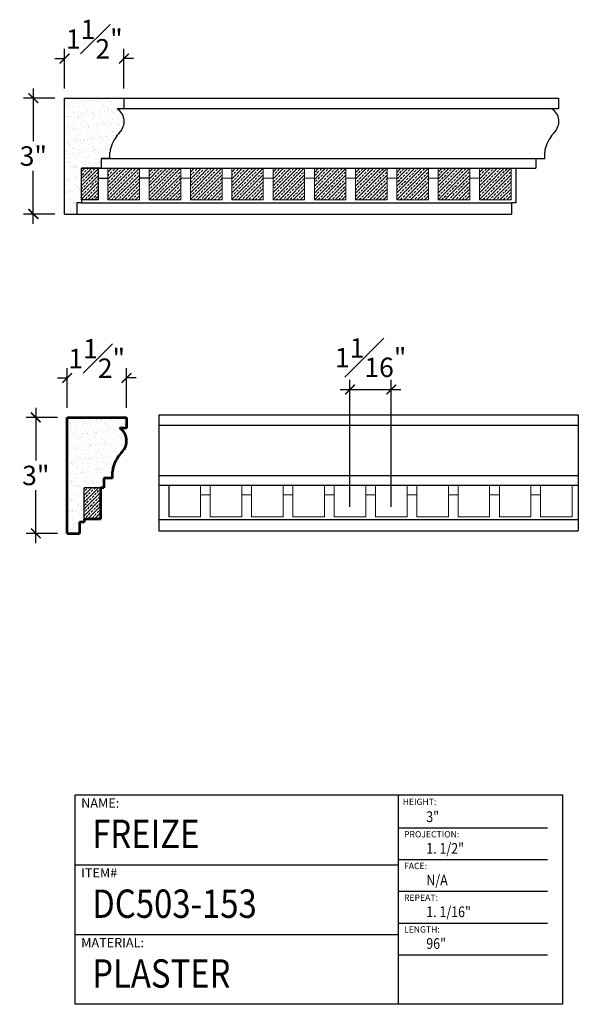
# Model space of a CAD drawing. Units: inches. Extents: x 145.8 to 196.9, y 21.2 to 66.7.
import ezdxf

# ---------------------------------------------------------------- set-up
doc = ezdxf.new("R2010")
doc.units = ezdxf.units.IN
doc.header["$MEASUREMENT"] = 0
doc.linetypes.add('HIDDEN', pattern=[0.375, 0.25, -0.125])
doc.layers.add('hidden', color=1, linetype='HIDDEN', lineweight=20)
doc.layers.add('OBJECT', color=7, linetype='Continuous')
doc.layers.add('Text', color=7, linetype='Continuous')
doc.styles.add('ARIAL', font='arial.ttf', dxfattribs={"width": 0.85})
doc.styles.add('NOTES 4', font='arial.ttf', dxfattribs={"height": 0.5})
doc.styles.get("Standard").update_dxf_attribs({"font": 'MTCORSVA.TTF'})
doc.dimstyles.new('DIM-4', dxfattribs={"dimtxt": 0.5, "dimasz": 0.25, "dimexe": 0.25, "dimexo": 0.25, "dimgap": 0.125, "dimtad": 0, "dimtih": 1, "dimtoh": 1, "dimdec": 4, "dimzin": 3, "dimdsep": 46, "dimlunit": 4, "dimtxsty": 'NOTES 4', "dimblk1": 'ARCHTICK', "dimblk2": 'ARCHTICK', "dimsah": 1, "dimcen": 0, "dimdle": 0.25, "dimclrd": 256, "dimclre": 256, "dimclrt": 256, "dimadec": 0, "dimazin": 0, "dimtfac": 1, "dimtdec": 4, "dimtix": 1, "dimtmove": 2, "dimatfit": 3, "dimldrblk": 'ARCHTICK', "dimfxl": 1, "dimfrac": 1, "dimtolj": 1, "dimtzin": 0, "dimlwd": -1, "dimlwe": -1, "dimarcsym": 0})
pattern_1 = [(45, (-3.25799, 0), (-0.08838835, 0.08838835), []), (45, (-3.1696, 0), (-0.08838835, 0.08838835), [0.0625, -0.03125])]

# ---------------------------------------------------------------- blocks, each defined once
blk = doc.blocks.new('Model Name')
at = {"style": 'ARIAL', "width": 0.85}
for tag, p in [('PATTERN_NAME', (132.9057, -213.0898)), ('ITEM#', (132.9057, -213.5898)), ('MATERIAL', (132.9057, -214.0898))]:
    blk.add_attdef(tag, p, '', height=0.2031, dxfattribs=at)
at = {"layer": 'Text', "color": 7, "char_height": 0.066406, "width": 8.595154, "attachment_point": 1}
for s, insert in [('{\\fSwis721 LtEx BT|b0|i0|c0|p34;\\C256;NAME:}', (132.8267, -212.7342)), ('{\\fSwis721 LtEx BT|b0|i0|c0|p34;\\C256;ITEM#}', (132.8267, -213.2342)), ('{\\fSwis721 LtEx BT|b0|i0|c0|p34;\\C256;MATERIAL:}', (132.8267, -213.7342))]:
    blk.add_mtext(s, dxfattribs=dict(at, insert=insert))
blk = doc.blocks.new('Layout sizes')
for p, q in [((6.6895, 1.3789), (7.8636, 1.3789)), ((6.6895, 1.1289), (7.8636, 1.1289)), ((6.6895, 0.8789), (7.8636, 0.8789)), ((6.6895, 0.6289), (7.8636, 0.6289)), ((6.6895, 0.3789), (7.8636, 0.3789))]:
    blk.add_line(p, q)
at = {"style": 'ARIAL', "width": 0.85}
for tag, p in [('HEIGHT:', (6.908, 1.4252)), ('PROJECTION:', (6.908, 1.1752)), ('FACE:', (6.908, 0.9252)), ('REPEAT:', (6.908, 0.6752)), ('LENGTH:', (6.908, 0.4252)), ('OTHER:', (6.908, 0.1752))]:
    blk.add_attdef(tag, p, '', height=0.0845, dxfattribs=at)
blk.add_attdef('OTHER', (6.7262, 0.2956), '', height=0.0625)
at = {"layer": 'Text', "color": 7, "char_height": 0.049805, "width": 6.446366, "attachment_point": 1}
for s, insert in [('{\\fSwis721 LtEx BT|b0|i0|c0|p34;\\C256;HEIGHT:}', (6.7216, 1.61)), ('{\\fSwis721 LtEx BT|b0|i0|c0|p34;\\C256;PROJECTION:}', (6.7323, 1.3537)), ('{\\fSwis721 LtEx BT|b0|i0|c0|p34;\\C256;FACE:}', (6.7323, 1.1037)), ('{\\fSwis721 LtEx BT|b0|i0|c0|p34;\\C256;REPEAT:}', (6.7323, 0.8537)), ('{\\fSwis721 LtEx BT|b0|i0|c0|p34;\\C256;LENGTH:}', (6.7323, 0.6037))]:
    blk.add_mtext(s, dxfattribs=dict(at, insert=insert))
blk = doc.blocks.new('_ArchTick')
at = {"color": 0, "linetype": 'ByBlock', "const_width": 0.15}
blk.add_lwpolyline([(-0.5, -0.5), (0.5, 0.5)], dxfattribs=at)
blk = doc.blocks.new('*D5')
at = {"layer": 'Defpoints', "color": 0, "transparency": 16777216}
for p in [(146.234, 56.486), (147.04, 56.486), (147.04, 53.502)]:
    blk.add_point(p, dxfattribs=at)
at = {"layer": 'OBJECT', "transparency": 16777216}
for p, q in [((146.234, 56.736), (146.234, 55.375)), ((146.79, 56.486), (145.984, 56.486)), ((146.234, 53.252), (146.234, 54.614)), ((146.79, 53.502), (145.984, 53.502))]:
    blk.add_line(p, q, dxfattribs=at)
at = {"layer": 'OBJECT', "transparency": 16777216, "xscale": 0.25, "yscale": 0.25, "zscale": 0.25}
for p, rotation in [((146.234, 56.486), 90), ((146.234, 53.502), 270)]:
    blk.add_blockref('_ArchTick', p, dxfattribs=dict(at, rotation=rotation))
at = {"layer": 'OBJECT', "transparency": 16777216, "insert": (146.234, 54.994), "char_height": 0.5, "attachment_point": 5, "style": 'NOTES 4'}
blk.add_mtext('\\A1;3"', dxfattribs=at)
blk = doc.blocks.new('*D6')
at = {"layer": 'Defpoints', "color": 0, "transparency": 16777216}
for p in [(147.04, 57.502), (147.04, 56.486), (148.566, 56.486)]:
    blk.add_point(p, dxfattribs=at)
at = {"layer": 'OBJECT', "transparency": 16777216}
for p, q in [((147.04, 56.736), (147.04, 57.752)), ((148.566, 56.736), (148.566, 57.752)), ((146.79, 57.502), (147.056, 57.502)), ((148.816, 57.502), (148.549, 57.502))]:
    blk.add_line(p, q, dxfattribs=at)
at = {"layer": 'OBJECT', "transparency": 16777216, "xscale": 0.25, "yscale": 0.25, "zscale": 0.25, "rotation": 180}
blk.add_blockref('_ArchTick', (147.04, 57.502), dxfattribs=at)
at = {"layer": 'OBJECT', "transparency": 16777216, "xscale": 0.25, "yscale": 0.25, "zscale": 0.25}
blk.add_blockref('_ArchTick', (148.566, 57.502), dxfattribs=at)
at = {"layer": 'OBJECT', "transparency": 16777216, "insert": (147.803, 58.004), "char_height": 0.5, "attachment_point": 5, "style": 'NOTES 4'}
blk.add_mtext('\\A1;1{\\H1.000000x;\\S1#2;}"', dxfattribs=at)
blk = doc.blocks.new('*D7')
at = {"layer": 'Defpoints', "color": 0, "transparency": 16777216}
for p in [(146.171, 64.706), (146.977, 64.706), (146.977, 61.723)]:
    blk.add_point(p, dxfattribs=at)
at = {"layer": 'OBJECT', "transparency": 16777216}
for p, q in [((146.171, 64.956), (146.171, 63.595)), ((146.727, 64.706), (145.921, 64.706)), ((146.171, 61.473), (146.171, 62.834)), ((146.727, 61.723), (145.921, 61.723))]:
    blk.add_line(p, q, dxfattribs=at)
at = {"layer": 'OBJECT', "transparency": 16777216, "xscale": 0.25, "yscale": 0.25, "zscale": 0.25}
for p, rotation in [((146.171, 64.706), 90), ((146.171, 61.723), 270)]:
    blk.add_blockref('_ArchTick', p, dxfattribs=dict(at, rotation=rotation))
at = {"layer": 'OBJECT', "lineweight": -2, "transparency": 16777216, "insert": (146.171, 63.215), "char_height": 0.5, "attachment_point": 5, "style": 'NOTES 4'}
blk.add_mtext('\\A1;3"', dxfattribs=at)
blk = doc.blocks.new('*D8')
at = {"layer": 'Defpoints', "color": 0, "transparency": 16777216}
for p in [(146.977, 65.723), (146.977, 64.706), (148.502, 64.706)]:
    blk.add_point(p, dxfattribs=at)
at = {"layer": 'OBJECT', "transparency": 16777216}
for p, q in [((146.977, 64.956), (146.977, 65.973)), ((148.502, 64.956), (148.502, 65.973)), ((146.727, 65.723), (146.993, 65.723)), ((148.752, 65.723), (148.486, 65.723))]:
    blk.add_line(p, q, dxfattribs=at)
at = {"layer": 'OBJECT', "transparency": 16777216, "xscale": 0.25, "yscale": 0.25, "zscale": 0.25, "rotation": 180}
blk.add_blockref('_ArchTick', (146.977, 65.723), dxfattribs=at)
at = {"layer": 'OBJECT', "transparency": 16777216, "xscale": 0.25, "yscale": 0.25, "zscale": 0.25}
blk.add_blockref('_ArchTick', (148.502, 65.723), dxfattribs=at)
at = {"layer": 'OBJECT', "lineweight": -2, "transparency": 16777216, "insert": (147.74, 66.225), "char_height": 0.5, "attachment_point": 5, "style": 'NOTES 4'}
blk.add_mtext('\\A1;1{\\H1.000000x;\\S1#2;}"', dxfattribs=at)
blk = doc.blocks.new('*D9')
at = {"layer": 'Defpoints', "color": 0, "transparency": 16777216}
for p in [(155.382, 57.207), (154.319, 53.932), (155.382, 53.932)]:
    blk.add_point(p, dxfattribs=at)
at = {"layer": 'OBJECT', "transparency": 16777216}
for p, q in [((154.319, 54.182), (154.319, 57.457)), ((155.382, 54.182), (155.382, 57.457)), ((154.069, 57.207), (155.632, 57.207))]:
    blk.add_line(p, q, dxfattribs=at)
at = {"layer": 'OBJECT', "transparency": 16777216, "xscale": 0.25, "yscale": 0.25, "zscale": 0.25, "rotation": 180}
blk.add_blockref('_ArchTick', (154.319, 57.207), dxfattribs=at)
at = {"layer": 'OBJECT', "transparency": 16777216, "xscale": 0.25, "yscale": 0.25, "zscale": 0.25}
blk.add_blockref('_ArchTick', (155.382, 57.207), dxfattribs=at)
at = {"layer": 'OBJECT', "transparency": 16777216, "insert": (154.851, 58.026), "char_height": 0.5, "attachment_point": 5, "style": 'NOTES 4'}
blk.add_mtext('\\A1;1{\\H1.000000x;\\S1#16;}"', dxfattribs=at)

msp = doc.modelspace()

# ---------------------------------------------------------------- hatches: boundary and pattern name
at = {"layer": 'hidden', "linetype": 'ByBlock'}
h = msp.add_hatch(dxfattribs=at)
h.set_pattern_fill('ANSI33', color=0, scale=0.5)
h.set_pattern_definition([(45, (37.61791, 44.07225), (-0.08838835, 0.08838835), []), (45, (37.7063, 44.07225), (-0.08838835, 0.08838835), [0.0625, -0.03125])])
h.paths.add_polyline_path([(153.1521, 62.89979), (152.33949, 62.89979), (152.3396, 62.08729), (153.1521, 62.08739)])
h.paths.add_polyline_path([(152.08949, 62.89979), (151.27689, 62.89979), (151.27699, 62.08729), (152.08949, 62.08739)])
h.paths.add_polyline_path([(151.02689, 62.89979), (150.21429, 62.89979), (150.21439, 62.08729), (151.02689, 62.08739)])
h.paths.add_polyline_path([(149.96429, 62.89979), (149.15168, 62.89979), (149.15179, 62.08729), (149.96429, 62.08739)])
h.paths.add_polyline_path([(148.90168, 62.89979), (148.08908, 62.89979), (148.08918, 62.08729), (148.90168, 62.08739)])
at = {"layer": 'OBJECT', "lineweight": -2}
h = msp.add_hatch(dxfattribs=at)
h.set_pattern_fill('AR-SAND', color=256, scale=0.125)
h.set_pattern_definition([(37.5, (-15.36723, 10.48232), (-0.00787417, 0.24085297), [0, -0.19, 0, -0.2125, 0, -0.203125]), (7.5, (-15.36723, 10.48232), (0.2212221, 0.35276826), [0, -0.1025, 0, -0.17125, 0, -0.065625]), (327.5, (-15.52098, 10.48232), (0.38926773, 0.00070738), [0, -0.0625, 0, -0.225, 0, -0.29375]), (317.5, (-15.52098, 10.48232), (0.3757658, 0.10970945), [0, -0.03125, 0, -0.1475, 0, -0.16875])])
edge = h.paths.add_edge_path()
edge.add_line((147.91814, 63.14775), (148.1426, 63.14775))
edge.add_line((148.1426, 63.14775), (148.1426, 63.31048))
edge.add_spline(control_points=[(148.1426, 63.31048), (148.14704, 63.35108), (148.15535, 63.42696), (148.20647, 63.54619), (148.27521, 63.68341), (148.35002, 63.77495), (148.39119, 63.82533)], knot_values=[0, 0, 0, 0, 0.12174194, 0.22757198, 0.38647698, 0.58088901, 0.58088901, 0.58088901, 0.58088901], degree=3, periodic=0)
edge.add_arc((148.11763, 64.10374), 0.39031, 314.495708, 417.70083)
edge.add_line((148.32619, 64.43366), (148.50237, 64.43366))
edge.add_line((148.50237, 64.43366), (148.50237, 64.70635))
edge.add_line((148.50237, 64.70635), (146.97685, 64.70635))
edge.add_line((146.97685, 64.70635), (146.97685, 61.72297))
edge.add_line((146.97685, 61.72297), (147.2917, 61.72297))
edge.add_line((147.2917, 61.72297), (147.2917, 62.01074))
edge.add_line((147.2917, 62.01074), (147.41333, 62.01074))
edge.add_line((147.41333, 62.01074), (147.41333, 62.10188))
edge.add_line((147.41333, 62.10188), (147.83908, 62.10188))
edge.add_line((147.83908, 62.10188), (147.83908, 62.89979))
edge.add_line((147.83908, 62.89979), (147.91814, 62.89979))
edge.add_line((147.91814, 62.89979), (147.91814, 63.14775))
at = {"layer": 'OBJECT'}
h = msp.add_hatch(dxfattribs=at)
h.set_pattern_fill('ANSI33', color=256, scale=0.5)
h.set_pattern_definition(pattern_1)
h.paths.add_polyline_path([(147.83908, 62.89979), (147.41333, 62.89979), (147.41333, 62.10188), (147.41333, 62.08729), (147.83908, 62.08729)])
h = msp.add_hatch(dxfattribs=at)
h.set_pattern_fill('ANSI33', color=256, scale=0.5)
h.set_pattern_definition(pattern_1)
h.paths.add_polyline_path([(154.2147, 62.89979), (153.4021, 62.89979), (153.4022, 62.08729), (154.2147, 62.08739)])
h.paths.add_polyline_path([(155.2773, 62.89979), (154.4647, 62.89979), (154.4648, 62.08729), (155.2773, 62.08739)])
h.paths.add_polyline_path([(156.33991, 62.89979), (155.5273, 62.89979), (155.52741, 62.08729), (156.33991, 62.08739)])
h.paths.add_polyline_path([(157.40251, 62.89979), (156.58991, 62.89979), (156.59001, 62.08729), (157.40251, 62.08739)])
h.paths.add_polyline_path([(158.46511, 62.89979), (157.65251, 62.89979), (157.65261, 62.08729), (158.46511, 62.08739)])
h = msp.add_hatch(dxfattribs=at)
h.set_pattern_fill('AR-SAND', color=256, scale=0.125)
h.set_pattern_definition([(37.5, (-15.30393, 2.2617), (-0.00787417, 0.24085297), [0, -0.19, 0, -0.2125, 0, -0.203125]), (7.5, (-15.30393, 2.2617), (0.2212221, 0.35276826), [0, -0.1025, 0, -0.17125, 0, -0.065625]), (327.5, (-15.45768, 2.2617), (0.38926773, 0.00070738), [0, -0.0625, 0, -0.225, 0, -0.29375]), (317.5, (-15.45768, 2.2617), (0.3757658, 0.10970945), [0, -0.03125, 0, -0.1475, 0, -0.16875])])
edge = h.paths.add_edge_path()
edge.add_line((147.98144, 54.92713), (148.2059, 54.92713))
edge.add_line((148.2059, 54.92713), (148.2059, 55.08986))
edge.add_spline(control_points=[(148.2059, 55.08986), (148.21034, 55.13046), (148.21865, 55.20634), (148.26977, 55.32557), (148.33851, 55.46279), (148.41332, 55.55433), (148.45449, 55.60471)], knot_values=[0, 0, 0, 0, 0.12174194, 0.22757198, 0.38647698, 0.58088901, 0.58088901, 0.58088901, 0.58088901], degree=3, periodic=0)
edge.add_arc((148.18093, 55.88312), 0.39031, 314.495708, 417.70083)
edge.add_line((148.38949, 56.21304), (148.56566, 56.21304))
edge.add_line((148.56566, 56.21304), (148.56566, 56.48573))
edge.add_line((148.56566, 56.48573), (147.04015, 56.48573))
edge.add_line((147.04015, 56.48573), (147.04015, 53.50235))
edge.add_line((147.04015, 53.50235), (147.355, 53.50235))
edge.add_line((147.355, 53.50235), (147.355, 53.79012))
edge.add_line((147.355, 53.79012), (147.47663, 53.79012))
edge.add_line((147.47663, 53.79012), (147.47663, 53.88126))
edge.add_line((147.47663, 53.88126), (147.90238, 53.88126))
edge.add_line((147.90238, 53.88126), (147.90238, 54.67917))
edge.add_line((147.90238, 54.67917), (147.98144, 54.67917))
edge.add_line((147.98144, 54.67917), (147.98144, 54.92713))
h = msp.add_hatch(dxfattribs=at)
h.set_pattern_fill('ANSI33', color=256, scale=0.5)
h.set_pattern_definition([(45, (-6.00376, 0), (-0.08838835, 0.08838835), []), (45, (-5.91537, 0), (-0.08838835, 0.08838835), [0.0625, -0.03125])])
h.paths.add_polyline_path([(147.90238, 54.67917), (147.47663, 54.67917), (147.47663, 53.88126), (147.90238, 53.88126)])

# ---------------------------------------------------------------- linework, layer by layer
for p, q in [((147.24812, 44.97472), (155.56999, 44.97472)), ((147.24812, 43.17788), (155.56999, 43.17788))]:
    msp.add_line(p, q)
at = {"layer": 'hidden', "color": 0, "linetype": 'ByBlock'}
for p, q in [((147.91814, 62.89979), (153.23116, 62.89979)), ((148.08908, 62.08729), (148.08908, 62.89979)), ((148.90168, 62.08739), (148.90168, 62.89979)), ((149.15168, 62.08729), (149.15168, 62.89979)), ((149.15168, 62.89979), (149.15179, 62.08729)), ((149.96429, 62.08739), (149.96429, 62.89979)), ((150.21429, 62.08729), (150.21429, 62.89979)), ((150.21429, 62.89979), (150.21439, 62.08729)), ((151.02689, 62.08739), (151.02689, 62.89979)), ((151.27689, 62.08729), (151.27689, 62.89979)), ((151.27689, 62.89979), (151.27699, 62.08729)), ((152.08949, 62.08739), (152.08949, 62.89979)), ((152.33949, 62.08729), (152.33949, 62.89979)), ((152.33949, 62.89979), (152.3396, 62.08729)), ((153.1521, 62.08739), (153.1521, 62.89979)), ((153.4021, 62.08729), (153.4021, 62.89979)), ((153.4021, 62.89979), (153.4022, 62.08729)), ((154.2147, 62.08739), (154.2147, 62.89979)), ((154.4647, 62.08729), (154.4647, 62.89979)), ((154.4647, 62.89979), (154.4648, 62.08729)), ((155.2773, 62.08739), (155.2773, 62.89979)), ((155.5273, 62.08729), (155.5273, 62.89979)), ((155.5273, 62.89979), (155.52741, 62.08729)), ((156.33991, 62.08739), (156.33991, 62.89979)), ((156.58991, 62.08729), (156.58991, 62.89979)), ((156.58991, 62.89979), (156.59001, 62.08729)), ((157.40251, 62.08739), (157.40251, 62.89979)), ((157.65251, 62.08729), (157.65251, 62.89979)), ((157.65251, 62.89979), (157.65261, 62.08729)), ((158.46511, 62.08739), (158.46511, 62.89979)), ((149.96429, 62.64979), (150.21429, 62.64979)), ((151.02689, 62.64979), (151.27689, 62.64979)), ((152.08949, 62.64979), (152.33949, 62.64979)), ((153.1521, 62.64979), (153.4021, 62.64979)), ((154.2147, 62.64979), (154.4647, 62.64979)), ((155.2773, 62.64979), (155.5273, 62.64979)), ((156.33991, 62.64979), (156.58991, 62.64979)), ((157.40251, 62.64979), (157.65251, 62.64979)), ((148.08918, 62.08729), (148.90168, 62.08739)), ((149.15179, 62.08729), (149.96429, 62.08739)), ((150.21439, 62.08729), (151.02689, 62.08739)), ((151.27699, 62.08729), (152.08949, 62.08739)), ((152.3396, 62.08729), (153.1521, 62.08739)), ((153.4022, 62.08729), (154.2147, 62.08739)), ((154.4648, 62.08729), (155.2773, 62.08739)), ((155.52741, 62.08729), (156.33991, 62.08739)), ((156.59001, 62.08729), (157.40251, 62.08739)), ((157.65261, 62.08729), (158.46511, 62.08739)), ((150.47532, 53.93221), (150.47532, 54.7446)), ((150.72532, 53.9321), (150.72532, 54.7446)), ((150.72532, 54.7446), (150.72543, 53.9321)), ((151.53793, 53.93221), (151.53793, 54.7446)), ((151.78793, 53.9321), (151.78793, 54.7446)), ((151.78793, 54.7446), (151.78803, 53.9321)), ((152.60053, 53.93221), (152.60053, 54.7446)), ((152.85053, 53.9321), (152.85053, 54.7446)), ((152.85053, 54.7446), (152.85063, 53.9321)), ((153.66313, 53.93221), (153.66313, 54.7446)), ((153.91313, 53.9321), (153.91313, 54.7446)), ((153.91313, 54.7446), (153.91324, 53.9321)), ((154.72574, 53.93221), (154.72574, 54.7446)), ((154.97574, 53.9321), (154.97574, 54.7446)), ((154.97574, 54.7446), (154.97584, 53.9321)), ((155.78834, 53.93221), (155.78834, 54.7446)), ((156.03834, 53.9321), (156.03834, 54.7446)), ((156.03834, 54.7446), (156.03844, 53.9321)), ((156.03834, 53.9321), (156.03834, 54.7446)), ((156.03834, 54.7446), (156.03844, 53.9321)), ((156.85094, 53.93221), (156.85094, 54.7446)), ((156.85094, 53.93221), (156.85094, 54.7446)), ((157.10094, 53.9321), (157.10094, 54.7446)), ((157.10094, 54.7446), (157.10105, 53.9321)), ((157.91355, 53.93221), (157.91355, 54.7446)), ((158.16355, 53.9321), (158.16355, 54.7446)), ((158.16355, 54.7446), (158.16365, 53.9321)), ((158.97615, 53.93221), (158.97615, 54.7446)), ((159.22615, 53.9321), (159.22615, 54.7446)), ((159.22615, 54.7446), (159.22625, 53.9321)), ((160.03875, 53.93221), (160.03875, 54.7446)), ((150.47532, 54.4946), (150.72532, 54.4946)), ((151.53793, 54.4946), (151.78793, 54.4946)), ((152.60053, 54.4946), (152.85053, 54.4946)), ((153.66313, 54.4946), (153.91313, 54.4946)), ((154.72574, 54.4946), (154.97574, 54.4946)), ((155.78834, 54.4946), (156.03834, 54.4946)), ((156.85094, 54.4946), (157.10094, 54.4946)), ((157.91355, 54.4946), (158.16355, 54.4946)), ((158.97615, 54.4946), (159.22615, 54.4946)), ((149.66282, 53.9321), (150.47532, 53.93221)), ((150.72543, 53.9321), (151.53793, 53.93221)), ((151.78803, 53.9321), (152.60053, 53.93221)), ((152.85063, 53.9321), (153.66313, 53.93221)), ((153.91324, 53.9321), (154.72574, 53.93221)), ((154.97584, 53.9321), (155.78834, 53.93221)), ((156.03844, 53.9321), (156.85094, 53.93221)), ((156.03844, 53.9321), (156.85094, 53.93221)), ((157.10105, 53.9321), (157.91355, 53.93221)), ((158.16365, 53.9321), (158.97615, 53.93221)), ((159.22625, 53.9321), (160.03875, 53.93221))]:
    msp.add_line(p, q, dxfattribs=at)
at = {"layer": 'OBJECT', "color": 0, "lineweight": -2}
for p, q in [((146.97685, 61.72297), (146.97685, 64.70635)), ((146.97685, 64.70635), (148.50237, 64.70635)), ((148.50237, 64.70635), (148.50237, 64.43366)), ((148.50237, 64.70635), (159.68908, 64.70635)), ((159.68908, 64.70635), (159.68908, 64.43366)), ((148.50237, 64.43366), (148.32619, 64.43366)), ((148.1426, 63.14775), (147.91814, 63.14775)), ((147.91814, 63.14775), (147.91814, 62.89979)), ((148.1426, 63.14775), (148.1426, 63.31048)), ((159.10485, 63.14775), (159.10485, 62.89979)), ((159.32931, 63.14775), (159.32931, 63.31048)), ((147.41333, 62.08729), (147.41333, 62.89979)), ((147.83908, 62.89979), (147.41333, 62.89979)), ((147.91814, 62.89979), (147.83908, 62.89979)), ((147.83908, 62.89979), (147.83908, 62.10188)), ((158.60004, 62.10188), (158.60004, 62.89979)), ((147.41333, 62.01074), (147.2917, 62.01074)), ((147.2917, 62.01074), (147.2917, 61.72297)), ((147.41333, 62.08729), (147.41333, 62.01074)), ((158.60004, 62.01074), (158.47841, 62.01074)), ((158.47841, 62.01074), (158.47841, 61.72297)), ((146.97685, 61.72297), (147.2917, 61.72297)), ((149.40249, 56.55117), (160.19482, 56.55117))]:
    msp.add_line(p, q, dxfattribs=at)
at = {"layer": 'OBJECT', "color": 0}
for p, q in [((159.68908, 64.43366), (148.41428, 64.43366)), ((147.91814, 63.14775), (159.32931, 63.14775)), ((147.41333, 62.89979), (159.10485, 62.89979)), ((147.83908, 62.89979), (147.83908, 62.08729)), ((147.83908, 62.64979), (148.08908, 62.64979)), ((149.15171, 62.64979), (148.90168, 62.64979)), ((158.60004, 62.01074), (158.60004, 62.10188)), ((147.83908, 62.08729), (147.41333, 62.08729)), ((147.41333, 62.01074), (158.47841, 62.01074)), ((147.2917, 61.72297), (158.47841, 61.72297)), ((149.40249, 56.55117), (149.40249, 53.56779)), ((160.19482, 56.55117), (160.19482, 53.56779)), ((160.19482, 56.27847), (149.40249, 56.27847)), ((149.40249, 54.99257), (160.19482, 54.99257)), ((149.40249, 54.7446), (160.19482, 54.7446)), ((149.66282, 53.9321), (149.66272, 54.7446)), ((147.47663, 53.86667), (147.47663, 54.67917)), ((147.90238, 54.67917), (147.47663, 54.67917)), ((149.40249, 53.85556), (160.19482, 53.85556)), ((149.40249, 53.56779), (160.19482, 53.56779))]:
    msp.add_line(p, q, dxfattribs=at)
at = {"layer": 'OBJECT', "color": 0, "lineweight": 53}
for p, q in [((147.04015, 53.50235), (147.04015, 56.48573)), ((147.04015, 56.48573), (148.56566, 56.48573)), ((148.56566, 56.48573), (148.56566, 56.21304)), ((148.56566, 56.21304), (148.38949, 56.21304)), ((148.2059, 54.92713), (148.2059, 55.08986)), ((148.2059, 54.92713), (147.98144, 54.92713)), ((147.98144, 54.92713), (147.98144, 54.67917)), ((147.98144, 54.67917), (147.90238, 54.67917)), ((147.90238, 54.67917), (147.90238, 53.86667)), ((147.47663, 53.79012), (147.355, 53.79012)), ((147.355, 53.79012), (147.355, 53.50235)), ((147.47663, 53.86667), (147.47663, 53.79012)), ((147.90238, 53.86667), (147.47663, 53.86667)), ((147.04015, 53.50235), (147.355, 53.50235))]:
    msp.add_line(p, q, dxfattribs=at)
at = {"layer": 'OBJECT'}
msp.add_line((155.56999, 41.38103), (155.56999, 46.77157), dxfattribs=at)
msp.add_lwpolyline([(147.24812, 46.77157), (159.78945, 46.77157), (159.78945, 41.38103), (147.24812, 41.38103)], close=True, dxfattribs=at)
at = {"layer": 'OBJECT', "color": 0, "lineweight": -2}
for centre in [(148.11763, 64.10374), (159.30434, 64.10374)]:
    msp.add_arc(centre, 0.39031, 314.495708, 57.70083, dxfattribs=at)
at = {"layer": 'OBJECT', "color": 0, "lineweight": 53}
msp.add_arc((148.18093, 55.88312), 0.39031, 314.495708, 57.70083, dxfattribs=at)
at = {"layer": 'OBJECT', "color": 0, "lineweight": -2}
for points in [[(148.39119, 63.82533), (148.27433, 63.66995), (148.20019, 63.52941), (148.16217, 63.43064), (148.1426, 63.31048)], [(159.5779, 63.82533), (159.46104, 63.66995), (159.3869, 63.52941), (159.34888, 63.43064), (159.32931, 63.31048)]]:
    msp.add_spline(points, degree=3, dxfattribs=at)
at = {"layer": 'OBJECT', "color": 0, "lineweight": 53}
msp.add_spline([(148.45449, 55.60471), (148.33763, 55.44934), (148.26349, 55.30879), (148.22547, 55.21002), (148.2059, 55.08986)], degree=3, dxfattribs=at)

# ---------------------------------------------------------------- block references
at = {"layer": 'OBJECT'}
for name, p, xscale, yscale, zscale, values in [('Model Name', (-329.93719, 811.18374), 3.59369974841826, 3.59369974841826, 3.59369974841826, {'PATTERN_NAME': 'FREIZE', 'ITEM#': 'DC503-153', 'MATERIAL': 'PLASTER'}), ('Layout sizes', (133.7344, 41.42011), 3.264165953861653, 3.264165953861653, 3.264165953861653, {'HEIGHT:': '3"', 'PROJECTION:': '1. 1/2"', 'FACE:': 'N/A', 'REPEAT:': '1. 1/16"', 'LENGTH:': '96"'})]:
    msp.add_blockref(name, p, dxfattribs=dict(at, xscale=xscale, yscale=yscale, zscale=zscale)).add_auto_attribs(values)

# ---------------------------------------------------------------- dimensions: what is measured, and where the dimension line sits
at = {"layer": 'OBJECT', "color": 0, "lineweight": -2}
dim = msp.add_linear_dim(base=(146.97685, 65.72262), p1=(148.50237, 64.70635), p2=(146.97685, 64.70635), dimstyle='DIM-4', dxfattribs=at)
dim.commit()
dim.dimension.update_dxf_attribs({"geometry": '*D8', "text_midpoint": (147.73961, 66.22466), "dimtype": 160})
dim = msp.add_linear_dim(base=(146.17107, 64.70635), p1=(146.97685, 61.72297), p2=(146.97685, 64.70635), angle=90, dimstyle='DIM-4', dxfattribs=at)
dim.commit()
dim.dimension.update_dxf_attribs({"geometry": '*D7', "text_midpoint": (146.17107, 63.21466)})
at = {"layer": 'OBJECT', "color": 0}
for base, p1, p2, picture, middle in [((147.04015, 57.502), (148.56566, 56.48573), (147.04015, 56.48573), '*D6', (147.80291, 58.00404)), ((155.38209, 57.20666), (154.31949, 53.93216), (155.38209, 53.93216), '*D9', (154.85079, 58.02563))]:
    dim = msp.add_linear_dim(base=base, p1=p1, p2=p2, dimstyle='DIM-4', dxfattribs=at)
    dim.commit()
    dim.dimension.update_dxf_attribs({"geometry": picture, "text_midpoint": middle, "dimtype": 160})
dim = msp.add_linear_dim(base=(146.23437, 56.48573), p1=(147.04015, 53.50235), p2=(147.04015, 56.48573), angle=90, dimstyle='DIM-4', dxfattribs=at)
dim.commit()
dim.dimension.update_dxf_attribs({"geometry": '*D5', "text_midpoint": (146.23437, 54.99404)})

doc.saveas('drawing.dxf')
